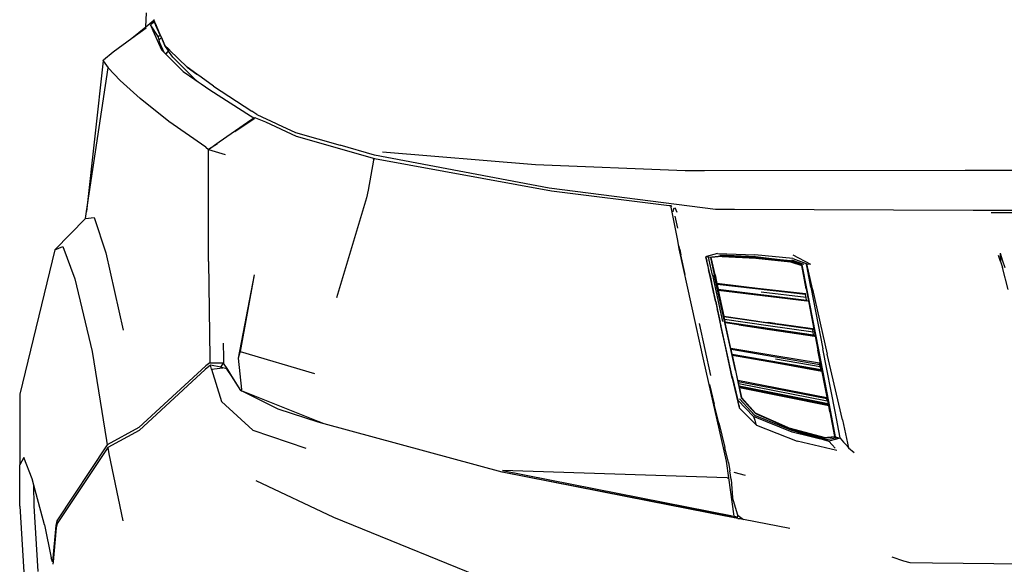
# Model space of a CAD drawing. Units: millimetres. Extents: x 2185 to 10605, y -1685 to 3719.
# Drawn here: x 8468 to 9153, y 2443 to 2822 of the extents above; entities that cross this region are included whole.
import ezdxf

# ---------------------------------------------------------------- set-up
doc = ezdxf.new("R2010")
doc.units = ezdxf.units.MM
doc.layers.add('Edges', color=7, linetype='Continuous')

# ---------------------------------------------------------------- blocks, each defined once
blk = doc.blocks.new('nissan frontier fr')
at = {"layer": 'Edges'}
for p, q in [((-941.83, 223.81), (-941.27, 233.62)), ((-941.83, 223.81), (-936.24, 228.34)), ((-936.65, 226.65), (-938.56, 225.19)), ((-936.64, 226.7), (-936.65, 226.65)), ((-935.81, 227.3), (-936.64, 226.7)), ((-936.39, 228.72), (-936.35, 228.73)), ((-936.25, 228.47), (-936.39, 228.72)), ((-936.16, 228.87), (-936.35, 228.73)), ((-936.35, 228.73), (-936.25, 228.47)), ((-936.23, 228.42), (-936.27, 228.4)), ((-936.27, 228.4), (-936.24, 228.34)), ((-936.23, 228.42), (-936.25, 228.47)), ((-936.21, 228.37), (-936.24, 228.34)), ((-936.24, 228.34), (-935.82, 227.35)), ((-936.23, 228.42), (-936.21, 228.37)), ((-935.82, 227.35), (-935.81, 227.3)), ((-935.81, 227.3), (-934.73, 224.64)), ((-934.77, 224.63), (-935.81, 227.3)), ((-951.54, 215.92), (-941.83, 223.81)), ((-951.54, 215.92), (-941.54, 223.14)), ((-938.56, 225.19), (-936.94, 221.36)), ((-933.15, 217), (-938.56, 225.19)), ((-936.94, 221.36), (-930.98, 207.8)), ((-931.8, 218.04), (-934.77, 224.63)), ((-934.73, 224.64), (-931.8, 218.04)), ((-964.57, 206.52), (-951.54, 215.92)), ((-933.15, 217), (-931.8, 218.04)), ((-932.57, 214.69), (-933.15, 217)), ((-932.57, 214.69), (-931.02, 216.32)), ((-932.06, 212.66), (-932.57, 214.69)), ((-929.1, 205.93), (-932.06, 212.66)), ((-931.8, 218.04), (-931.02, 216.32)), ((-931.02, 216.32), (-928.5, 210.82)), ((-928.54, 210.82), (-931.02, 216.32)), ((-971.35, 200.89), (-964.57, 206.52)), ((-930.98, 207.8), (-929.1, 205.93)), ((-929.1, 205.93), (-928.18, 205.02)), ((-926.13, 207.18), (-928.54, 210.82)), ((-928.5, 210.82), (-928.54, 210.82)), ((-928.5, 210.82), (-926.1, 208.48)), ((-926.13, 207.18), (-928.18, 205.02)), ((-927.99, 204.84), (-925.99, 206.97)), ((-925.99, 206.97), (-926.13, 207.18)), ((-926.1, 208.48), (-926.06, 208.4)), ((-926.06, 208.4), (-925.47, 207.87)), ((-923.12, 202.64), (-925.99, 206.97)), ((-925.47, 207.87), (-925.49, 207.85)), ((-925.47, 207.87), (-925.32, 207.68)), ((-925.32, 207.68), (-925.3, 207.7)), ((-925.32, 207.68), (-913.05, 195.76)), ((-913.09, 195.74), (-925.32, 207.68)), ((-971.61, 200.13), (-983.07, 95.37)), ((-971.61, 200.13), (-971.35, 200.89)), ((-971.61, 200.13), (-968.09, 195.26)), ((-928.18, 205.02), (-927.99, 204.84)), ((-927.99, 204.84), (-915.8, 192.72)), ((-923.12, 202.64), (-907.95, 187.55)), ((-983.07, 95.37), (-968.09, 195.26)), ((-968.09, 195.26), (-959.7, 186.58)), ((-915.8, 192.72), (-907.66, 187.06)), ((-906.45, 190.94), (-913.09, 195.74)), ((-913.05, 195.76), (-906.45, 190.94)), ((-945.88, 174.05), (-959.7, 186.58)), ((-907.95, 187.55), (-907.59, 187.28)), ((-907.66, 187.06), (-907.59, 187.28)), ((-907.66, 187.06), (-907.61, 187.03)), ((-907.54, 187.25), (-907.61, 187.03)), ((-907.61, 187.03), (-905.39, 185.49)), ((-907.59, 187.28), (-907.54, 187.25)), ((-907.54, 187.25), (-905.33, 185.57)), ((-906.45, 190.94), (-906.44, 190.98)), ((-906.41, 190.91), (-906.45, 190.94)), ((-906.4, 190.95), (-906.41, 190.91)), ((-903.39, 188.74), (-906.41, 190.91)), ((-905.39, 185.49), (-905.33, 185.57)), ((-905.39, 185.49), (-903.42, 184.13)), ((-905.33, 185.57), (-903.42, 184.13)), ((-903.39, 188.74), (-903.38, 188.77)), ((-894.67, 182.44), (-903.39, 188.74)), ((-903.42, 184.13), (-897.38, 179.93)), ((-897.38, 179.93), (-868.93, 161.78)), ((-894.67, 182.44), (-894.63, 182.45)), ((-894.63, 182.45), (-868.16, 165.13)), ((-925.83, 157.94), (-945.88, 174.05)), ((-868.16, 165.13), (-868.14, 165.08)), ((-865.37, 163.3), (-868.14, 165.08)), ((-900.09, 140.04), (-925.83, 157.94)), ((-879.83, 151.05), (-866.49, 159.98)), ((-871.1, 157.44), (-866.76, 160.51)), ((-868.93, 161.78), (-866.76, 160.51)), ((-866.76, 160.51), (-866.38, 160.09)), ((-866.49, 159.98), (-866.38, 160.09)), ((-866.38, 160.09), (-865.68, 160.75)), ((-866.38, 160.09), (-866.25, 159.94)), ((-865.68, 160.75), (-865.41, 160.51)), ((-865.41, 160.51), (-858.63, 157.69)), ((-865.35, 163.25), (-865.37, 163.3)), ((-864.59, 162.76), (-865.35, 163.25)), ((-864.56, 162.77), (-864.59, 162.76)), ((-864.56, 162.77), (-851.05, 156.46)), ((-858.63, 157.69), (-837.23, 147.72)), ((-890.88, 143.87), (-871.1, 157.44)), ((-851.05, 156.46), (-851.05, 156.43)), ((-851.05, 156.46), (-850.78, 156.33)), ((-850.78, 156.33), (-850.78, 156.3)), ((-850.78, 156.33), (-849.69, 155.79)), ((-849.69, 155.79), (-849.69, 155.82)), ((-849.69, 155.79), (-841.26, 151.88)), ((-841.26, 151.88), (-841.26, 151.86)), ((-841.26, 151.88), (-837.77, 150.23)), ((-890.7, 143.77), (-890.36, 144)), ((-837.77, 150.23), (-837.73, 150.24)), ((-837.73, 150.24), (-806.54, 141.39)), ((-837.23, 147.72), (-782.77, 132.12)), ((-900.09, 140.04), (-898.19, 138.51)), ((-898.19, 138.51), (-890.88, 143.87)), ((-891.96, 142.35), (-898.19, 138.51)), ((-898.19, 138.51), (-886.54, 134.93)), ((-898.19, 60.53), (-898.19, 138.51)), ((-806.54, 141.39), (-806.54, 141.37)), ((-782.77, 134.63), (-806.54, 141.39)), ((-783.31, 131.09), (-787.1, 110.12)), ((-783.31, 131.09), (-782.77, 132.12)), ((-782.77, 134.63), (-782.73, 134.64)), ((-782.77, 132.12), (-659.49, 109.62)), ((-782.73, 134.64), (-661.11, 111.87)), ((-670.56, 127.73), (-777.04, 136.68)), ((-566.51, 123.64), (-670.56, 127.73)), ((-552.97, 123.64), (-566.51, 123.64)), ((-371.7, 123.9), (-552.97, 123.64)), ((-192.33, 123.64), (-371.7, 123.9)), ((-787.1, 110.12), (-788.19, 104.76)), ((-661.11, 111.87), (-661.07, 111.88)), ((-661.07, 111.88), (-545.42, 97.04)), ((-788.19, 104.76), (-809.05, 35.21)), ((-659.49, 109.62), (-577.66, 99.39)), ((-577.66, 99.39), (-576.58, 99.39)), ((-576.58, 99.39), (-575.76, 98.84)), ((-576.58, 99.39), (-576.58, 98.37)), ((-576.58, 98.37), (-571.97, 75.1)), ((-574.92, 95.17), (-574.55, 96.39)), ((-574.55, 96.39), (-574.07, 97.95)), ((-573.63, 98.05), (-572.24, 94.79)), ((-545.42, 97.04), (-545.38, 97.05)), ((-545.38, 97.05), (-532.14, 97.04)), ((-532.14, 97.04), (-532.1, 97.05)), ((-532.1, 97.05), (-366.05, 96.27)), ((-366.05, 96.27), (-366.01, 96.29)), ((-366.01, 96.29), (-188.85, 96.02)), ((-983.81, 90.44), (-1005.22, 68.71)), ((-983.81, 90.44), (-983.07, 95.37)), ((-983.81, 90.44), (-977.85, 91.21)), ((-977.85, 91.21), (-969.72, 66.66)), ((-573.6, 91.97), (-571.97, 83.79)), ((-353.64, 94.54), (-352.5, 94.53)), ((-352.5, 94.53), (-263.9, 94.53)), ((-1005.22, 68.71), (-1029.61, -31.78)), ((-1005.22, 68.71), (-999.52, 71)), ((-999.52, 71), (-991.13, 48.51)), ((-571.97, 75.1), (-570.89, 69.23)), ((-571.35, 73.83), (-571.57, 74.93)), ((-570.89, 69.23), (-553.82, -8.51)), ((-570.34, 68.94), (-570.87, 71.52)), ((-570.34, 68.94), (-569.53, 65.13)), ((-969.72, 66.66), (-957.53, 12.71)), ((-566.55, 51.57), (-569.53, 65.13)), ((-552.14, 63.87), (-552.19, 63.85)), ((-552.19, 63.85), (-551.48, 60.75)), ((-551.74, 63.98), (-552.14, 63.87)), ((-549.21, 51.07), (-552.14, 63.87)), ((-551.48, 60.75), (-552.14, 63.87)), ((-544.06, 66.15), (-551.74, 63.98)), ((-550.3, 63.59), (-551.74, 63.98)), ((-550.3, 63.59), (-541.35, 64.36)), ((-547.59, 51.07), (-550.3, 63.59)), ((-548.94, 63.33), (-550.3, 63.59)), ((-548.4, 63.33), (-548.94, 63.33)), ((-548.94, 63.33), (-546.23, 51.33)), ((-541.01, 64.09), (-548.4, 63.33)), ((-545.69, 51.33), (-548.4, 63.33)), ((-544.06, 66.15), (-518.05, 65.13)), ((-542.44, 65.13), (-517.51, 64.1)), ((-517.24, 63.33), (-541.35, 64.36)), ((-540.81, 64.1), (-541.01, 64.09)), ((-540.81, 64.1), (-517.24, 63.08)), ((-540.81, 64.1), (-517.24, 62.83)), ((-491.5, 62.56), (-518.05, 65.13)), ((-517.51, 64.1), (-493.12, 61.04)), ((-493.12, 61.04), (-517.24, 63.33)), ((-493.4, 60.53), (-517.24, 63.08)), ((-517.24, 62.83), (-493.12, 60.27)), ((-492.58, 61.8), (-483.91, 58.73)), ((-491.5, 65.13), (-479.31, 58.73)), ((-491.5, 62.56), (-482.25, 59.08)), ((-347.08, 60.53), (-348.44, 64.61)), ((-347.36, 66.41), (-345.73, 61.04)), ((-347.36, 66.41), (-347.08, 60.53)), ((-898.19, 60.53), (-897.38, -6.72)), ((-551.22, 59.36), (-551.48, 60.75)), ((-551.22, 59.62), (-550.71, 57.39)), ((-551.22, 59.36), (-550.18, 54.78)), ((-493.4, 60.53), (-485.27, 57.97)), ((-485, 58.22), (-493.12, 61.04)), ((-493.12, 60.27), (-485.23, 57.78)), ((-485.27, 57.97), (-485, 58.22)), ((-485.23, 57.78), (-485.27, 57.97)), ((-482.29, 41.6), (-485.23, 57.78)), ((-481.75, 41.85), (-485, 58.22)), ((-482.25, 59.08), (-482.02, 58.99)), ((-481.88, 57.41), (-482.25, 59.08)), ((-482.02, 58.99), (-479.31, 58.73)), ((-477.95, 41.35), (-482.02, 58.99)), ((-482.02, 58.99), (-478.22, 41.6)), ((-479.04, 42.62), (-481.88, 57.41)), ((-481.88, 57.41), (-478.49, 42.12)), ((-347.08, 60.53), (-345.73, 56.43)), ((-345.73, 61.04), (-344.1, 56.43)), ((-341.67, 41.1), (-345.73, 56.43)), ((-991.13, 48.51), (-979.2, -2.12)), ((-866.49, 51.33), (-877.6, -6.72)), ((-866.49, 51.33), (-876.24, -2.12)), ((-549.21, 50.55), (-550.18, 54.78)), ((-549.21, 50.04), (-550.18, 54.78)), ((-548.14, 46.08), (-549.21, 51.07)), ((-549.21, 50.79), (-548.14, 46.08)), ((-549.11, 50.11), (-549.21, 50.55)), ((-546.55, 38.04), (-549.21, 50.3)), ((-545.34, 32.95), (-549.21, 50.3)), ((-549.21, 50.04), (-546.55, 38.04)), ((-547.15, 41.48), (-549.11, 50.11)), ((-547.59, 51.07), (-540.54, 18.84)), ((-531.6, -15.41), (-546.23, 51.33)), ((-545.69, 51.33), (-544.43, 45.32)), ((-547.15, 41.48), (-548.14, 46.08)), ((-545.34, 32.95), (-547.15, 41.48)), ((-514.26, 41.6), (-544.43, 45.32)), ((-544.43, 45.32), (-544.42, 45.28)), ((-514.26, 41.6), (-544.42, 45.28)), ((-544.42, 45.28), (-544.26, 44.5)), ((-544.26, 44.5), (-543.56, 41.19)), ((-482.83, 37.51), (-544.26, 44.5)), ((-543.56, 41.19), (-543.45, 40.7)), ((-543.56, 41.19), (-482.02, 33.68)), ((-513.99, 41.6), (-514.26, 41.6)), ((-482.83, 38.03), (-513.99, 41.6)), ((-482.29, 41.6), (-474.16, -1.1)), ((-473.62, -0.85), (-481.75, 41.85)), ((-479.04, 42.62), (-470.64, -0.33)), ((-477.95, 41.35), (-467.66, -3.91)), ((-546.55, 38.04), (-542.17, 18.34)), ((-543.45, 40.7), (-539.65, 22.59)), ((-543.45, 40.7), (-481.75, 33.17)), ((-482.29, 35.46), (-513.72, 39.3)), ((-482.83, 37.51), (-482.83, 38.03)), ((-482.83, 38.03), (-482.56, 38.03)), ((-482.29, 35.46), (-482.83, 37.51)), ((-482.02, 33.68), (-482.29, 35.46)), ((-545.29, 32.62), (-545.34, 32.95)), ((-545.29, 32.62), (-544.19, 27.76)), ((-544.19, 27.76), (-544.16, 27.52)), ((-543.62, 25.09), (-544.16, 27.52)), ((-481.76, 33.2), (-482.02, 33.68)), ((-481.76, 33.2), (-481.47, 33.17)), ((-481.75, 33.17), (-481.76, 33.2)), ((-481.47, 33.17), (-481.75, 33.17)), ((-542.17, 18.34), (-543.62, 25.09)), ((-539.65, 22.59), (-539.64, 22.55)), ((-539.65, 22.59), (-517.29, 19.25)), ((-539.64, 22.55), (-539.53, 22.03)), ((-539.64, 22.55), (-517.29, 19.25)), ((-509.11, 17.57), (-539.53, 22.03)), ((-539.53, 22.03), (-539.15, 20.22)), ((-556.8, 17.32), (-548.94, -18.74)), ((-541.9, 17.1), (-542.17, 18.34)), ((-541.9, 17.32), (-542.17, 18.34)), ((-534.04, -18.23), (-541.9, 17.32)), ((-541.9, 17.1), (-541.62, 15.78)), ((-538.2, 0.15), (-541.62, 15.78)), ((-508.84, 15.78), (-539.15, 20.22)), ((-539.15, 20.22), (-538.92, 19.1)), ((-538.77, 18.46), (-538.92, 19.1)), ((-538.66, 17.94), (-538.77, 18.46)), ((-538.77, 18.46), (-477.14, 9.39)), ((-534.73, 0.07), (-538.66, 17.94)), ((-529.27, 16.55), (-538.66, 17.94)), ((-529.27, 16.55), (-507.76, 13.23)), ((-476.87, 8.88), (-529.27, 16.55)), ((-517.29, 19.25), (-513.07, 18.66)), ((-513.07, 18.66), (-509.38, 18.08)), ((-509.38, 18.08), (-508.84, 18.08)), ((-477.68, 13.23), (-509.11, 17.57)), ((-504.2, 17.4), (-508.84, 18.08)), ((-477.41, 11.44), (-508.84, 15.78)), ((-504.2, 17.4), (-503.64, 17.28)), ((-503.34, 17.27), (-503.64, 17.28)), ((-499.58, 16.72), (-503.34, 17.27)), ((-477.95, 13.73), (-499.58, 16.72)), ((-477.95, 13.73), (-477.68, 13.73)), ((-477.85, 13.54), (-477.95, 13.73)), ((-477.68, 13.73), (-477.41, 13.48)), ((-507.76, 13.23), (-476.6, 8.62)), ((-477.41, 13.48), (-477.85, 13.54)), ((-477.68, 13.23), (-477.85, 13.54)), ((-477.41, 11.44), (-477.68, 13.23)), ((-477.14, 9.39), (-477.41, 11.44)), ((-476.87, 8.88), (-477.14, 9.39)), ((-476.6, 8.62), (-476.87, 8.88)), ((-887.62, -6.47), (-887.71, 3.75)), ((-533.77, -20.53), (-538.2, 0.15)), ((-504.23, -5.19), (-534.73, 0.07)), ((-534.62, -0.46), (-534.73, 0.07)), ((-979.2, -2.12), (-969.18, -64)), ((-897.38, -6.72), (-897.38, -10.05)), ((-887.62, -10.05), (-887.62, -6.47)), ((-876.24, -2.12), (-877.6, -6.72)), ((-877.6, -6.72), (-875.16, -28.45)), ((-876.24, -2.12), (-824.49, -17.46)), ((-533.83, -4.04), (-534.62, -0.46)), ((-534.62, -0.46), (-472.8, -11.07)), ((-533.72, -4.52), (-533.83, -4.04)), ((-533.83, -4.04), (-471.99, -14.66)), ((-533.67, -4.75), (-533.72, -4.52)), ((-533.72, -4.52), (-471.99, -15.15)), ((-533.67, -4.75), (-502.88, -10.05)), ((-531.33, -15.41), (-533.67, -4.75)), ((-473.07, -10.3), (-504.23, -5.19)), ((-466.62, -39.66), (-474.16, -1.1)), ((-465.22, -44.05), (-473.62, -0.85)), ((-462.24, -43.8), (-470.64, -0.33)), ((-457.09, -49.67), (-467.66, -3.91)), ((-900.09, -12.1), (-946.69, -55.05)), ((-896.84, -11.58), (-900.63, -14.65)), ((-897.38, -10.05), (-900.09, -12.1)), ((-897.38, -10.05), (-887.62, -10.05)), ((-896.02, -14.39), (-896.84, -11.58)), ((-889.67, -13.06), (-896.84, -11.58)), ((-896.02, -14.39), (-888.17, -13.37)), ((-889.67, -13.06), (-887.68, -10.13)), ((-888.17, -13.37), (-889.67, -13.06)), ((-885.46, -14.13), (-888.17, -13.37)), ((-887.68, -10.13), (-887.62, -10.05)), ((-884.79, -14.7), (-887.68, -10.13)), ((-553.82, -8.51), (-538.1, -78.31)), ((-472.53, -12.86), (-503.69, -7.49)), ((-502.88, -10.05), (-471.45, -15.67)), ((-471.72, -15.41), (-502.88, -10.05)), ((-472.99, -10.53), (-473.07, -10.3)), ((-472.8, -10.56), (-472.99, -10.53)), ((-472.98, -10.56), (-472.99, -10.53)), ((-472.98, -10.56), (-472.8, -10.56)), ((-472.92, -10.75), (-472.98, -10.56)), ((-472.53, -10.81), (-472.92, -10.75)), ((-472.8, -11.07), (-472.92, -10.75)), ((-472.8, -10.56), (-472.53, -10.81)), ((-472.53, -12.86), (-472.8, -11.07)), ((-471.99, -14.66), (-472.53, -12.86)), ((-900.63, -14.65), (-946.42, -57.09)), ((-896.02, -14.39), (-889.25, -36.89)), ((-884.76, -15.2), (-885.46, -14.13)), ((-884.79, -14.7), (-884.76, -15.2)), ((-881.89, -19.28), (-884.79, -14.7)), ((-882.29, -18.97), (-884.76, -15.2)), ((-882.29, -18.97), (-881.89, -19.28)), ((-875.62, -29.19), (-882.29, -18.97)), ((-875.62, -29.19), (-881.89, -19.28)), ((-533.77, -19.5), (-534.04, -18.23)), ((-533.77, -19.5), (-529.83, -36.02)), ((-533.77, -20.53), (-528.89, -41.24)), ((-531.6, -15.41), (-527.54, -34.34)), ((-529.78, -22.16), (-531.33, -15.41)), ((-529.86, -22.14), (-531.33, -15.41)), ((-471.99, -15.15), (-471.99, -14.66)), ((-471.72, -15.41), (-471.99, -15.15)), ((-471.45, -15.67), (-471.72, -15.41)), ((-549.51, -25.12), (-546.23, -38.68)), ((-529.78, -22.16), (-529.86, -22.14)), ((-529.86, -22.14), (-529.69, -22.93)), ((-467.93, -34.34), (-529.78, -22.16)), ((-529.69, -22.93), (-499.09, -28.71)), ((-529.69, -22.93), (-529.35, -24.48)), ((-528.97, -26.24), (-529.35, -24.48)), ((-529.25, -24.5), (-529.35, -24.48)), ((-528.84, -26.27), (-529.25, -24.5)), ((-467.66, -36.64), (-529.25, -24.5)), ((-528.97, -26.24), (-528.84, -26.27)), ((-528.97, -26.24), (-528.96, -26.3)), ((-528.86, -26.72), (-528.96, -26.3)), ((-498.27, -32.8), (-528.86, -26.72)), ((-528.86, -26.72), (-527.26, -34.07)), ((-467.11, -38.43), (-528.84, -26.27)), ((-528.68, -26.96), (-528.69, -26.92)), ((-528.62, -27.23), (-528.68, -26.96)), ((-467.11, -39.2), (-528.68, -26.96)), ((-528.62, -27.23), (-497.73, -33.31)), ((-526.99, -34.34), (-528.62, -27.23)), ((-1029.61, -31.78), (-1029.61, -80.87)), ((-875.43, -29.48), (-875.62, -29.19)), ((-875.16, -28.45), (-875.43, -29.48)), ((-875.43, -29.48), (-875.34, -29.52)), ((-821.86, -50.83), (-875.34, -29.52)), ((-849.69, -42.26), (-875.34, -29.52)), ((-527.26, -34.07), (-527.54, -34.34)), ((-527.03, -34.34), (-527.26, -34.07)), ((-499.09, -28.71), (-467.93, -34.85)), ((-467.11, -39.2), (-498.27, -32.8)), ((-497.73, -33.31), (-466.61, -39.69)), ((-889.25, -36.89), (-867.3, -56.84)), ((-542.98, -51.72), (-546.23, -38.68)), ((-518.87, -47.38), (-529.83, -36.02)), ((-528.89, -39.96), (-529.83, -36.02)), ((-528.89, -39.96), (-528.89, -41.24)), ((-518.32, -46.36), (-528.62, -35.1)), ((-527.54, -34.34), (-517.51, -45.33)), ((-527.03, -34.34), (-526.99, -34.34)), ((-527.01, -34.36), (-526.99, -34.34)), ((-517.51, -45.07), (-526.99, -34.34)), ((-468.2, -34.34), (-467.93, -34.34)), ((-468.08, -34.56), (-468.2, -34.34)), ((-467.93, -34.59), (-468.08, -34.56)), ((-467.96, -34.79), (-468.08, -34.56)), ((-467.66, -34.85), (-467.96, -34.79)), ((-467.93, -34.85), (-467.96, -34.79)), ((-467.93, -34.34), (-467.93, -34.59)), ((-467.93, -34.59), (-467.66, -34.85)), ((-467.66, -36.64), (-467.93, -34.85)), ((-467.11, -39.2), (-467.11, -38.43)), ((-466.84, -39.45), (-467.11, -39.2)), ((-466.62, -39.66), (-466.84, -39.45)), ((-466.61, -39.69), (-466.62, -39.66)), ((-465.76, -44.05), (-466.61, -39.69)), ((-821.86, -51.17), (-849.69, -42.26)), ((-516.97, -53.26), (-528.89, -41.24)), ((-492.04, -58.13), (-518.87, -47.38)), ((-518.87, -47.38), (-518.05, -49.93)), ((-518.32, -46.36), (-492.58, -56.83)), ((-517.51, -45.07), (-517.51, -45.33)), ((-517.51, -45.07), (-517.44, -45.1)), ((-517.51, -45.33), (-493.12, -55.82)), ((-517.44, -45.1), (-493.12, -55.56)), ((-465.76, -44.05), (-462.51, -61.18)), ((-461.97, -61.44), (-465.22, -44.05)), ((-458.75, -62.25), (-462.24, -43.8)), ((-821.86, -51.17), (-821.86, -50.83)), ((-817.72, -52.49), (-821.86, -50.83)), ((-817.72, -52.49), (-821.86, -51.17)), ((-693.9, -85.98), (-817.72, -52.49)), ((-542.98, -51.72), (-538.96, -68.93)), ((-518.05, -49.93), (-517.51, -51.99)), ((-517.51, -51.99), (-516.97, -53.26)), ((-516.97, -53.26), (-488.52, -64.51)), ((-457.09, -49.67), (-452.75, -69.11)), ((-946.69, -55.05), (-968.64, -67.07)), ((-946.42, -57.09), (-968.37, -68.85)), ((-867.3, -56.84), (-830.46, -69.36)), ((-469.82, -61.96), (-493.12, -55.56)), ((-493.12, -55.82), (-469.55, -62.2)), ((-468.2, -63.22), (-492.58, -56.83)), ((-492.58, -56.83), (-466.57, -64.51)), ((-466.57, -64.51), (-492.04, -58.13)), ((-469.82, -61.96), (-462.51, -61.18)), ((-469.55, -62.2), (-461.97, -61.44)), ((-462.51, -61.18), (-461.97, -61.44)), ((-461.97, -61.44), (-460.61, -61.96)), ((-968.64, -67.07), (-1003.86, -120)), ((-969.18, -64), (-968.64, -67.07)), ((-460.88, -70.91), (-488.52, -64.51)), ((-468.2, -63.22), (-460.61, -61.96)), ((-468.2, -63.22), (-466.57, -64.51)), ((-458.72, -62.45), (-466.57, -64.51)), ((-466.57, -64.51), (-464.13, -67.07)), ((-464.13, -67.07), (-462.24, -69.36)), ((-460.61, -61.96), (-458.72, -62.45)), ((-458.72, -62.45), (-458.75, -62.25)), ((-458.72, -62.45), (-456.28, -65.27)), ((-454.11, -67.58), (-456.28, -65.27)), ((-454.11, -67.58), (-452.75, -69.11)), ((-968.37, -68.85), (-1003.59, -121.78)), ((-968.37, -68.85), (-967.55, -73.2)), ((-967.55, -73.2), (-957.8, -119.99)), ((-536.48, -79.33), (-538.96, -68.93)), ((-452.75, -69.11), (-448.96, -72.43)), ((-1026.62, -75.76), (-1029.61, -80.87)), ((-1029.61, -109.77), (-1029.61, -80.87)), ((-1020.93, -90.59), (-1026.62, -75.76)), ((-538.1, -78.31), (-536.48, -90.08)), ((-536.48, -79.33), (-535.39, -85.21)), ((-591.48, -106.13), (-693.9, -85.98)), ((-591.48, -106.03), (-693.9, -85.98)), ((-693.63, -84.96), (-533.5, -116.42)), ((-537.29, -90.08), (-693.63, -84.96)), ((-534.58, -91.1), (-535.39, -85.21)), ((-532.68, -85.98), (-524.83, -88.03)), ((-1019.71, -95.1), (-1020.93, -90.59)), ((-1019.57, -109.5), (-1019.71, -95.1)), ((-1012.26, -122.81), (-1019.71, -95.1)), ((-810.95, -117.69), (-865.14, -92.12)), ((-537.29, -90.08), (-536.48, -90.08)), ((-536.48, -90.08), (-532.68, -116.67)), ((-534.58, -91.1), (-533.5, -103.63)), ((-1019.85, -108.72), (-1019.85, -109.5)), ((-1019.85, -109.5), (-1016.87, -155.28)), ((-591.48, -106.13), (-591.48, -106.03)), ((-538.42, -116.42), (-591.48, -106.03)), ((-538.43, -116.57), (-591.48, -106.13)), ((-529.78, -115.9), (-533.5, -103.63)), ((-1029.61, -109.77), (-1026.62, -155.53)), ((-538.43, -116.57), (-538.42, -116.42)), ((-538.28, -116.45), (-538.42, -116.42)), ((-538.28, -116.45), (-538.28, -116.59)), ((-533.23, -117.43), (-538.28, -116.45)), ((-529.97, -117.18), (-529.78, -115.9)), ((-529.78, -115.9), (-529.7, -116.15)), ((-529.7, -116.15), (-526.78, -118.36)), ((-1012.26, -122.81), (-1007.65, -145.56)), ((-1004.4, -123.06), (-1006.85, -148.37)), ((-1003.86, -120), (-1004.4, -123.06)), ((-1003.59, -121.78), (-1004.13, -124.84)), ((-1003.13, -120.22), (-1003.18, -120.07)), ((-665.18, -176.75), (-810.95, -117.69)), ((-538.28, -116.59), (-538.43, -116.57)), ((-529.81, -118.26), (-538.28, -116.59)), ((-533.33, -117.04), (-532.89, -117.13)), ((-532.41, -117.69), (-533.23, -117.43)), ((-532.68, -116.67), (-529.97, -117.18)), ((-532.68, -116.67), (-532.41, -117.69)), ((-532.41, -117.69), (-529.97, -117.18)), ((-529.81, -118.26), (-526.78, -118.36)), ((-525.89, -119.03), (-529.81, -118.26)), ((-526.78, -118.36), (-525.89, -119.03)), ((-493.78, -125.35), (-525.89, -119.03)), ((-1004.13, -124.84), (-1006.4, -148.36)), ((-1006.85, -148.37), (-1007.65, -145.56)), ((-1006.4, -148.36), (-1006.85, -148.37)), ((-1006.4, -148.36), (-1006.57, -150.16)), ((-422.68, -145.04), (-414.55, -147.86)), ((-414.55, -147.86), (-410.22, -148.88)), ((-410.22, -148.88), (-394.5, -149.15)), ((-394.5, -149.15), (-351.69, -149.65)), ((-351.69, -149.65), (-302.11, -150.16))]:
    blk.add_line(p, q, dxfattribs=at)

msp = doc.modelspace()

# ---------------------------------------------------------------- block references
msp.add_blockref('nissan frontier fr', (9497.26, 2593.42))

doc.saveas('drawing.dxf')
